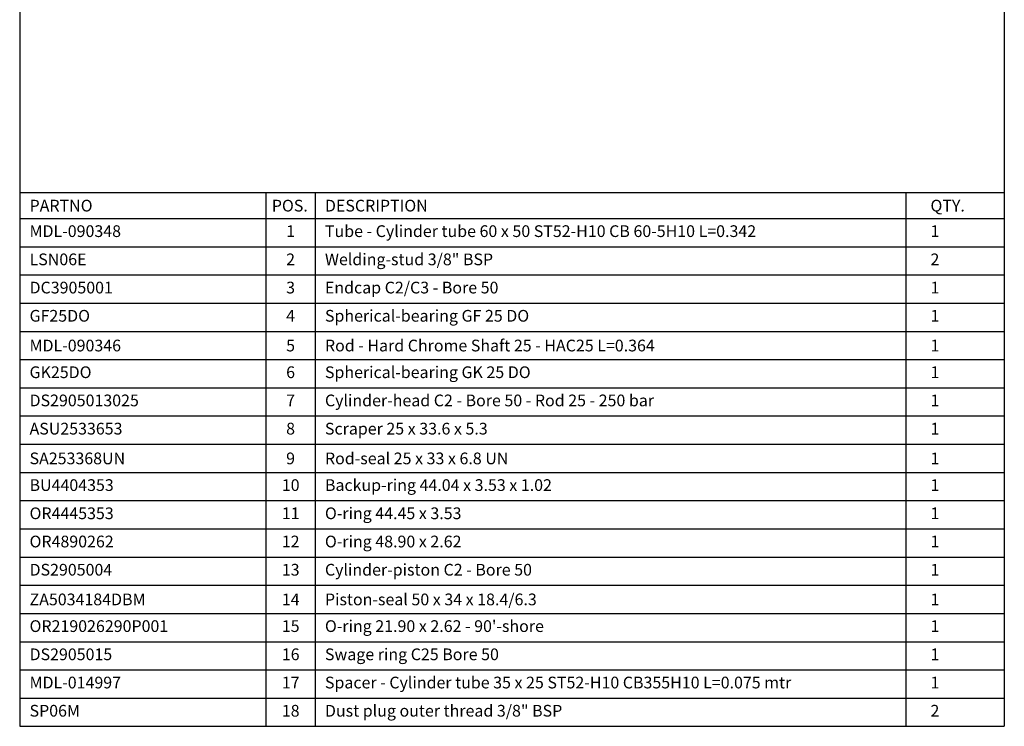
# Paper-space layout 'BOM' of a CAD drawing. Units: millimetres. Extents: x 5 to 205, y 5 to 292.
# Drawn here: x 5 to 205, y 5 to 148 of the extents above; entities that cross this region are included whole.
import ezdxf

# ---------------------------------------------------------------- set-up
doc = ezdxf.new("R2010")
doc.units = ezdxf.units.MM
doc.layers.add('SLD-0', color=179, linetype='Continuous')
doc.styles.add('SLDTEXTSTYLE7', font='TXT', dxfattribs={"width": 0.605})

# ---------------------------------------------------------------- blocks, each defined once
blk = doc.blocks.new('SW_TABLEANNOTATION_0')
at = {"layer": 'SLD-0', "color": 0}
for p, q in [((0, 0), (0, -5.25)), ((0, 0), (50, 0)), ((50, 0), (50, -5.25)), ((50, 0), (60, 0)), ((60, 0), (60, -5.25)), ((60, 0), (180, 0)), ((180, 0), (180, -5.25)), ((180, 0), (200, 0)), ((200, 0), (200, -5.25)), ((0, -5.25), (50, -5.25)), ((0, -5.25), (0, -10.98)), ((50, -5.25), (60, -5.25)), ((50, -5.25), (50, -10.98)), ((60, -5.25), (180, -5.25)), ((60, -5.25), (60, -10.98)), ((180, -5.25), (200, -5.25)), ((180, -5.25), (180, -10.98)), ((200, -5.25), (200, -10.98)), ((0, -10.98), (0, -16.71)), ((0, -10.98), (50, -10.98)), ((50, -10.98), (50, -16.71)), ((50, -10.98), (60, -10.98)), ((60, -10.98), (60, -16.71)), ((60, -10.98), (180, -10.98)), ((180, -10.98), (180, -16.71)), ((180, -10.98), (200, -10.98)), ((200, -10.98), (200, -16.71)), ((0, -16.71), (0, -22.44)), ((0, -16.71), (50, -16.71)), ((50, -16.71), (50, -22.44)), ((50, -16.71), (60, -16.71)), ((60, -16.71), (60, -22.44)), ((60, -16.71), (180, -16.71)), ((180, -16.71), (180, -22.44)), ((180, -16.71), (200, -16.71)), ((200, -16.71), (200, -22.44)), ((0, -22.44), (0, -28.17)), ((0, -22.44), (50, -22.44)), ((50, -22.44), (50, -28.17)), ((50, -22.44), (60, -22.44)), ((60, -22.44), (60, -28.17)), ((60, -22.44), (180, -22.44)), ((180, -22.44), (180, -28.17)), ((180, -22.44), (200, -22.44)), ((200, -22.44), (200, -28.17)), ((0, -28.17), (0, -33.9)), ((0, -28.17), (50, -28.17)), ((50, -28.17), (50, -33.9)), ((50, -28.17), (60, -28.17)), ((60, -28.17), (60, -33.9)), ((60, -28.17), (180, -28.17)), ((180, -28.17), (180, -33.9)), ((180, -28.17), (200, -28.17)), ((200, -28.17), (200, -33.9)), ((0, -33.9), (0, -39.63)), ((0, -33.9), (50, -33.9)), ((50, -33.9), (50, -39.63)), ((50, -33.9), (60, -33.9)), ((60, -33.9), (60, -39.63)), ((60, -33.9), (180, -33.9)), ((180, -33.9), (180, -39.63)), ((180, -33.9), (200, -33.9)), ((200, -33.9), (200, -39.63)), ((0, -39.63), (0, -45.36)), ((0, -39.63), (50, -39.63)), ((50, -39.63), (50, -45.36)), ((50, -39.63), (60, -39.63)), ((60, -39.63), (60, -45.36)), ((60, -39.63), (180, -39.63)), ((180, -39.63), (180, -45.36)), ((180, -39.63), (200, -39.63)), ((200, -39.63), (200, -45.36)), ((0, -45.36), (0, -51.09)), ((0, -45.36), (50, -45.36)), ((50, -45.36), (50, -51.09)), ((50, -45.36), (60, -45.36)), ((60, -45.36), (60, -51.09)), ((60, -45.36), (180, -45.36)), ((180, -45.36), (180, -51.09)), ((180, -45.36), (200, -45.36)), ((200, -45.36), (200, -51.09)), ((0, -51.09), (0, -56.82)), ((0, -51.09), (50, -51.09)), ((50, -51.09), (50, -56.82)), ((50, -51.09), (60, -51.09)), ((60, -51.09), (60, -56.82)), ((60, -51.09), (180, -51.09)), ((180, -51.09), (180, -56.82)), ((180, -51.09), (200, -51.09)), ((200, -51.09), (200, -56.82)), ((0, -56.82), (0, -62.54)), ((0, -56.82), (50, -56.82)), ((50, -56.82), (50, -62.54)), ((50, -56.82), (60, -56.82)), ((60, -56.82), (60, -62.54)), ((60, -56.82), (180, -56.82)), ((180, -56.82), (180, -62.54)), ((180, -56.82), (200, -56.82)), ((200, -56.82), (200, -62.54)), ((0, -62.54), (0, -68.27)), ((0, -62.54), (50, -62.54)), ((50, -62.54), (50, -68.27)), ((50, -62.54), (60, -62.54)), ((60, -62.54), (60, -68.27)), ((60, -62.54), (180, -62.54)), ((180, -62.54), (180, -68.27)), ((180, -62.54), (200, -62.54)), ((200, -62.54), (200, -68.27)), ((0, -68.27), (0, -74)), ((0, -68.27), (50, -68.27)), ((50, -68.27), (50, -74)), ((50, -68.27), (60, -68.27)), ((60, -68.27), (60, -74)), ((60, -68.27), (180, -68.27)), ((180, -68.27), (180, -74)), ((180, -68.27), (200, -68.27)), ((200, -68.27), (200, -74)), ((0, -74), (0, -79.73)), ((0, -74), (50, -74)), ((50, -74), (50, -79.73)), ((50, -74), (60, -74)), ((60, -74), (60, -79.73)), ((60, -74), (180, -74)), ((180, -74), (180, -79.73)), ((180, -74), (200, -74)), ((200, -74), (200, -79.73)), ((0, -79.73), (0, -85.46)), ((0, -79.73), (50, -79.73)), ((50, -79.73), (50, -85.46)), ((50, -79.73), (60, -79.73)), ((60, -79.73), (60, -85.46)), ((60, -79.73), (180, -79.73)), ((180, -79.73), (180, -85.46)), ((180, -79.73), (200, -79.73)), ((200, -79.73), (200, -85.46)), ((0, -85.46), (0, -91.19)), ((0, -85.46), (50, -85.46)), ((50, -85.46), (50, -91.19)), ((50, -85.46), (60, -85.46)), ((60, -85.46), (60, -91.19)), ((60, -85.46), (180, -85.46)), ((180, -85.46), (180, -91.19)), ((180, -85.46), (200, -85.46)), ((200, -85.46), (200, -91.19)), ((0, -91.19), (0, -96.92)), ((0, -91.19), (50, -91.19)), ((50, -91.19), (50, -96.92)), ((50, -91.19), (60, -91.19)), ((60, -91.19), (60, -96.92)), ((60, -91.19), (180, -91.19)), ((180, -91.19), (180, -96.92)), ((180, -91.19), (200, -91.19)), ((200, -91.19), (200, -96.92)), ((0, -96.92), (0, -102.65)), ((0, -96.92), (50, -96.92)), ((50, -96.92), (50, -102.65)), ((50, -96.92), (60, -96.92)), ((60, -96.92), (60, -102.65)), ((60, -96.92), (180, -96.92)), ((180, -96.92), (180, -102.65)), ((180, -96.92), (200, -96.92)), ((200, -96.92), (200, -102.65)), ((0, -102.65), (0, -108.38)), ((0, -102.65), (50, -102.65)), ((50, -102.65), (50, -108.38)), ((50, -102.65), (60, -102.65)), ((60, -102.65), (60, -108.38)), ((60, -102.65), (180, -102.65)), ((180, -102.65), (180, -108.38)), ((180, -102.65), (200, -102.65)), ((200, -102.65), (200, -108.38)), ((0, -108.38), (50, -108.38)), ((50, -108.38), (60, -108.38)), ((60, -108.38), (180, -108.38)), ((180, -108.38), (200, -108.38))]:
    blk.add_line(p, q, dxfattribs=at)
at = {"layer": 'SLD-0', "color": 0, "attachment_point": 1, "style": 'SLDTEXTSTYLE7'}
for s, insert, char_height in [('PARTNO', (2, -1.45), 2.381), ('POS.', (51.21, -1.45), 2.381), ('DESCRIPTION', (62, -1.45), 2.3813), ('QTY.', (185, -1.45), 2.381), ('MDL-090348', (2, -6.63), 2.381), ('1', (54.12, -6.63), 2.38), ('Tube - Cylinder tube 60 x 50 ST52-H10 CB 60-5H10 L=0.342', (62, -6.63), 2.3813), ('1', (185, -6.63), 2.38), ('LSN06E', (2, -12.36), 2.381), ('2', (54.12, -12.36), 2.38), ('Welding-stud 3/8" BSP', (62, -12.36), 2.3813), ('2', (185, -12.36), 2.38), ('Endcap C2/C3 - Bore 50', (62, -18.09), 2.3813), ('DC3905001', (2, -18.09), 2.381), ('3', (54.12, -18.09), 2.38), ('1', (185, -18.09), 2.38), ('GF25DO', (2, -23.82), 2.381), ('4', (54.12, -23.82), 2.38), ('Spherical-bearing GF 25 DO', (62, -23.82), 2.3813), ('1', (185, -23.82), 2.38), ('MDL-090346', (2, -29.86), 2.381), ('5', (54.12, -29.86), 2.38), ('Rod - Hard Chrome Shaft 25 - HAC25 L=0.364', (62, -29.86), 2.3813), ('1', (185, -29.86), 2.38), ('GK25DO', (2, -35.28), 2.381), ('6', (54.12, -35.28), 2.38), ('Spherical-bearing GK 25 DO', (62, -35.28), 2.3813), ('1', (185, -35.28), 2.38), ('DS2905013025', (2, -41.01), 2.3813), ('7', (54.12, -41.01), 2.38), ('Cylinder-head C2 - Bore 50 - Rod 25 - 250 bar', (62, -41.01), 2.3813), ('1', (185, -41.01), 2.38), ('ASU2533653', (2, -46.74), 2.381), ('8', (54.12, -46.74), 2.38), ('Scraper 25 x 33.6 x 5.3', (62, -46.74), 2.3813), ('1', (185, -46.74), 2.38), ('SA253368UN', (2, -52.78), 2.381), ('9', (54.12, -52.78), 2.38), ('Rod-seal 25 x 33 x 6.8 UN', (62, -52.78), 2.3813), ('1', (185, -52.78), 2.38), ('Backup-ring 44.04 x 3.53 x 1.02', (62, -58.2), 2.3813), ('BU4404353', (2, -58.2), 2.381), ('10', (53.24, -58.2), 2.381), ('1', (185, -58.2), 2.38), ('OR4445353', (2, -63.93), 2.381), ('11', (53.24, -63.93), 2.381), ('O-ring 44.45 x 3.53', (62, -63.93), 2.3813), ('1', (185, -63.93), 2.38), ('OR4890262', (2, -69.66), 2.381), ('12', (53.24, -69.66), 2.381), ('O-ring 48.90 x 2.62', (62, -69.66), 2.3813), ('1', (185, -69.66), 2.38), ('DS2905004', (2, -75.39), 2.381), ('13', (53.24, -75.39), 2.381), ('Cylinder-piston C2 - Bore 50', (62, -75.39), 2.3813), ('1', (185, -75.39), 2.38), ('ZA5034184DBM', (2, -81.42), 2.3813), ('14', (53.24, -81.42), 2.381), ('Piston-seal 50 x 34 x 18.4/6.3', (62, -81.42), 2.3813), ('1', (185, -81.42), 2.38), ('OR219026290P001', (2, -86.84), 2.3813), ('15', (53.24, -86.84), 2.381), ("O-ring 21.90 x 2.62 - 90'-shore", (62, -86.84), 2.3813), ('1', (185, -86.84), 2.38), ('DS2905015', (2, -92.57), 2.381), ('16', (53.24, -92.57), 2.381), ('Swage ring C25 Bore 50', (62, -92.57), 2.3813), ('1', (185, -92.57), 2.38), ('MDL-014997', (2, -98.3), 2.381), ('17', (53.24, -98.3), 2.381), ('Spacer - Cylinder tube 35 x 25 ST52-H10 CB355H10 L=0.075 mtr', (62, -98.3), 2.3813), ('1', (185, -98.3), 2.38), ('SP06M', (2, -104.03), 2.381), ('18', (53.24, -104.03), 2.381), ('Dust plug outer thread 3/8" BSP', (62, -104.03), 2.3813), ('2', (185, -104.03), 2.38)]:
    blk.add_mtext(s, dxfattribs=dict(at, insert=insert, char_height=char_height))

psp = doc.layouts.new('BOM')

# ---------------------------------------------------------------- linework, layer by layer
at = {"layer": 'SLD-0'}
for p, q in [((5.42, 291.81), (5.42, 4.81)), ((205.42, 291.81), (205.42, 4.81)), ((5.42, 4.81), (205.42, 4.81))]:
    psp.add_line(p, q, dxfattribs=at)

# ---------------------------------------------------------------- block references
psp.add_blockref('SW_TABLEANNOTATION_0', (5.42, 113.19), dxfattribs=at)

doc.saveas('drawing.dxf')
